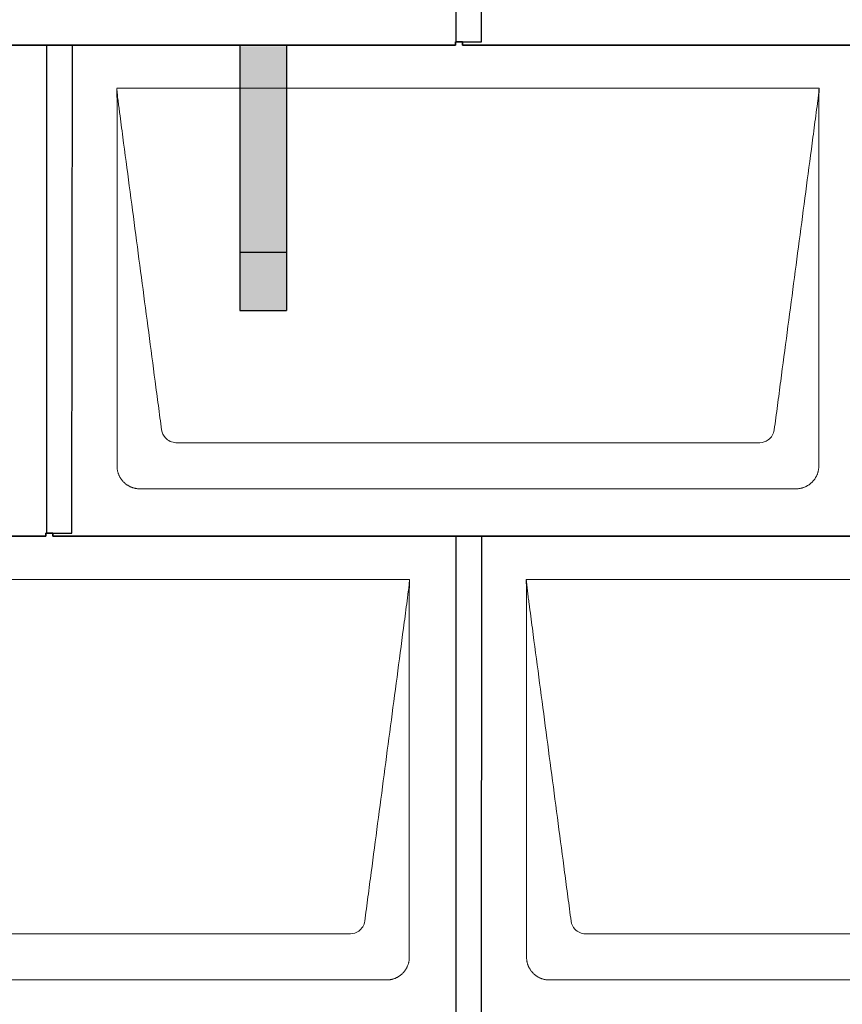
# Model space of a CAD drawing. Units: millimetres. Extents: x -19674 to 47920, y 0 to 4832.
# Drawn here: x -13017 to -12314, y 1740 to 2582 of the extents above; entities that cross this region are included whole.
import ezdxf

# ---------------------------------------------------------------- set-up
doc = ezdxf.new("R2010")
doc.units = ezdxf.units.MM
for name, color, linetype, lineweight, true_color in [('01_PREFA-Dachprodukt', 12, 'Continuous', 25, 0xe1000f), ('02_PREFA-Schneefang', 11, 'Continuous', 25, 0xff7f7f), ('02_PREFA-Schneefang-schraffur', 31, 'Continuous', 25, 0xffb4b4)]:
    doc.layers.add(name, color=color, linetype=linetype, lineweight=lineweight, true_color=true_color)
doc.layers.add('Hdgrd_hell', color=250, linetype='Continuous', lineweight=13)

# ---------------------------------------------------------------- blocks, each defined once
blk = doc.blocks.new('A$C3D980656')
at = {"layer": '01_PREFA-Dachprodukt', "lineweight": 5}
for p, q in [((4704.21, -840), (5304.55, -840)), ((5253.9, -1142.98), (4754.86, -1142.98)), ((5284.42, -1182.4), (4724.34, -1182.4)), ((4354.21, -1260), (4954.55, -1260)), ((5054.21, -1260), (5654.55, -1260)), ((4903.9, -1562.98), (4404.86, -1562.98)), ((5603.9, -1562.98), (5104.86, -1562.98)), ((4934.42, -1602.4), (4374.34, -1602.4)), ((5634.42, -1602.4), (5074.34, -1602.4))]:
    blk.add_line(p, q, dxfattribs=at)
for points, knots in [([(4742.56, -1132.12), (4741.64, -1125.15), (4739.8, -1111.25), (4734.29, -1069.5), (4726.02, -1006.9), (4716.83, -937.32), (4710.85, -892.1), (4708.09, -871.22), (4706.94, -862.54), (4706.02, -855.55), (4705.43, -851.16), (4705, -847.69), (4704.69, -844.31), (4704.44, -841.76), (4704.21, -840.01)], [-29.484167, -29.484167, -29.484167, -29.484167, -27.378155, -25.272143, -16.848095, -8.424048, -4.212024, -3.159018, -2.106012, -1.579509, -1.053006, -0.789754, -0.526503, -0.001089, -0.001089, -0.001089, -0.001089]), ([(4704.51, -1162.56), (4704.51, -1162.02), (4704.51, -1161.48), (4704.51, -1160), (4704.51, -1159.07), (4704.51, -1155.16), (4704.51, -1152.2), (4704.51, -1139.47), (4704.51, -1129.7), (4704.51, -1106.15), (4704.51, -1092.37), (4704.51, -1070.58), (4704.51, -1062.58), (4704.51, -1046.06), (4704.51, -1037.54), (4704.51, -1020.14), (4704.51, -1011.26), (4704.51, -1002.1), (4704.51, -1001.82), (4704.51, -1001.26), (4704.51, -1000.98), (4704.51, -1000.13), (4704.51, -999.57), (4704.51, -997.87), (4704.51, -996.74), (4704.51, -993.35), (4704.51, -991.08), (4704.51, -984.26), (4704.51, -979.7), (4704.51, -970.59), (4704.51, -966.02), (4704.51, -960.89), (4704.51, -960.32), (4704.51, -959.18), (4704.51, -958.61), (4704.51, -956.9), (4704.51, -955.76), (4704.51, -952.35), (4704.51, -950.08), (4704.51, -943.29), (4704.51, -938.77), (4704.51, -929.78), (4704.51, -925.31), (4704.51, -920.57), (4704.51, -920.3), (4704.51, -919.75), (4704.51, -919.48), (4704.51, -918.66), (4704.51, -918.12), (4704.51, -916.49), (4704.51, -915.41), (4704.51, -912.18), (4704.51, -910.02), (4704.51, -905.74), (4704.51, -903.62), (4704.51, -901.22), (4704.51, -900.96), (4704.51, -900.43), (4704.51, -900.17), (4704.51, -899.37), (4704.51, -898.85), (4704.51, -897.27), (4704.51, -896.22), (4704.51, -893.1), (4704.51, -891.03), (4704.51, -886.91), (4704.51, -884.86), (4704.51, -882.31), (4704.51, -881.81), (4704.51, -881.05), (4704.51, -880.8), (4704.51, -880.42), (4704.51, -880.3), (4704.51, -880.11), (4704.51, -880.04), (4704.51, -879.92), (4704.51, -879.85), (4704.51, -878.74), (4704.51, -877.7), (4704.51, -875.56), (4704.51, -874.48), (4704.51, -872.29), (4704.51, -871.19), (4704.51, -868.23), (4704.51, -866.38), (4704.52, -863.66), (4704.52, -862.8), (4704.52, -861.52), (4704.52, -861.11), (4704.52, -860.5), (4704.52, -860.3), (4704.52, -860.05), (4704.52, -860), (4704.52, -859.9), (4704.52, -859.85), (4704.52, -859.71), (4704.52, -859.61), (4704.52, -858.76), (4704.52, -858), (4704.52, -856.53), (4704.52, -855.82), (4704.52, -855.06), (4704.52, -855.02), (4704.52, -854.93), (4704.52, -854.89), (4704.52, -854.76), (4704.52, -854.67), (4704.52, -854.42), (4704.52, -854.25), (4704.52, -853.77), (4704.52, -853.45), (4704.52, -852.97), (4704.52, -852.82), (4704.52, -852.52), (4704.52, -852.37), (4704.52, -851.93), (4704.52, -851.64), (4704.52, -851.07), (4704.52, -850.77), (4704.52, -850.18), (4704.51, -849.87), (4704.51, -849.39), (4704.5, -849.23), (4704.5, -848.88), (4704.49, -848.7), (4704.48, -848.33), (4704.48, -848.13), (4704.47, -847.84), (4704.46, -847.74), (4704.46, -847.58), (4704.46, -847.53), (4704.45, -847.45), (4704.45, -847.42), (4704.45, -847.37), (4704.45, -847.34), (4704.44, -847.12), (4704.43, -846.92), (4704.42, -846.55), (4704.41, -846.38), (4704.39, -845.91), (4704.38, -845.61), (4704.36, -845.24), (4704.36, -845.17), (4704.35, -845.07), (4704.35, -845.03), (4704.35, -844.97), (4704.35, -844.93), (4704.34, -844.77), (4704.33, -844.64), (4704.32, -844.28), (4704.31, -844.04), (4704.28, -843.39), (4704.27, -842.97), (4704.25, -842.37), (4704.24, -842.18), (4704.23, -841.9), (4704.23, -841.81), (4704.23, -841.62), (4704.23, -841.53), (4704.22, -841.39), (4704.22, -841.35), (4704.22, -841.29), (4704.22, -841.28), (4704.22, -841.26), (4704.22, -841.24), (4704.22, -841.21), (4704.22, -841.19), (4704.22, -841.09), (4704.22, -841.02), (4704.21, -840.83), (4704.21, -840.72), (4704.21, -840.52), (4704.21, -840.43), (4704.21, -840.31), (4704.21, -840.27), (4704.21, -840.21), (4704.21, -840.19), (4704.21, -840.16), (4704.21, -840.15), (4704.21, -840.13), (4704.21, -840.12), (4704.21, -840.09), (4704.21, -840.08), (4704.21, -840.07)], [94.704117, 94.704117, 94.704117, 94.704117, 94.866745, 94.866745, 95.147308, 95.147308, 96.038013, 96.038013, 98.968064, 98.968064, 103.106169, 103.106169, 105.506877, 105.506877, 108.064115, 108.064115, 110.729376, 110.729376, 110.813875, 110.813875, 110.898431, 110.898431, 111.067707, 111.067707, 111.406869, 111.406869, 112.087317, 112.087317, 113.454061, 113.454061, 114.823567, 114.823567, 114.994644, 114.994644, 115.165655, 115.165655, 115.507431, 115.507431, 116.189681, 116.189681, 117.54636, 117.54636, 118.887561, 118.887561, 118.969327, 118.969327, 119.051009, 119.051009, 119.214114, 119.214114, 119.539248, 119.539248, 120.184915, 120.184915, 120.823854, 120.823854, 120.903212, 120.903212, 120.98245, 120.98245, 121.140544, 121.140544, 121.45516, 121.45516, 122.077857, 122.077857, 122.691296, 122.691296, 122.843124, 122.843124, 122.918799, 122.918799, 122.956577, 122.956577, 122.97549, 122.97549, 122.994489, 122.994489, 123.308403, 123.308403, 123.634923, 123.634923, 123.965382, 123.965382, 124.521185, 124.521185, 124.78127, 124.78127, 124.904724, 124.904724, 124.964547, 124.964547, 124.979293, 124.979293, 124.993973, 124.993973, 125.023184, 125.023184, 125.249819, 125.249819, 125.464353, 125.464353, 125.477372, 125.477372, 125.490344, 125.490344, 125.516011, 125.516011, 125.566155, 125.566155, 125.662009, 125.662009, 125.707902, 125.707902, 125.752558, 125.752558, 125.839294, 125.839294, 125.926444, 125.926444, 126.018845, 126.018845, 126.069098, 126.069098, 126.122992, 126.122992, 126.181021, 126.181021, 126.211744, 126.211744, 126.227562, 126.227562, 126.235588, 126.235588, 126.243688, 126.243688, 126.302605, 126.302605, 126.35402, 126.35402, 126.445075, 126.445075, 126.465537, 126.465537, 126.475547, 126.475547, 126.485441, 126.485441, 126.523852, 126.523852, 126.595356, 126.595356, 126.720476, 126.720476, 126.776656, 126.776656, 126.804294, 126.804294, 126.832075, 126.832075, 126.845832, 126.845832, 126.849242, 126.849242, 126.852635, 126.852635, 126.859179, 126.859179, 126.88186, 126.88186, 126.915556, 126.915556, 126.941521, 126.941521, 126.952894, 126.952894, 126.958529, 126.958529, 126.961452, 126.961452, 126.96548, 126.96548, 126.96921, 126.96921, 126.96921, 126.96921]), ([(5304.55, -840), (5304.44, -840.88), (5304.26, -842.59), (5304.04, -845.91), (5303.19, -852.05), (5302.05, -860.81), (5300.67, -871.22), (5297.91, -892.11), (5293.77, -923.41), (5286.42, -979.06), (5279.07, -1034.72), (5272.64, -1083.42), (5268.96, -1111.25), (5267.12, -1125.15), (5266.2, -1132.12)], [-112.308616, -112.308616, -112.308616, -112.308616, -112.045391, -111.78214, -111.255637, -110.202631, -109.149625, -108.096619, -103.884595, -99.672571, -91.248523, -87.0365, -84.930488, -82.824476, -82.824476, -82.824476, -82.824476]), ([(5304.56, -840.08), (5304.56, -840.1), (5304.56, -840.12), (5304.56, -840.15), (5304.56, -840.17), (5304.56, -840.22), (5304.56, -840.25), (5304.55, -840.3), (5304.55, -840.31), (5304.55, -840.35), (5304.55, -840.36), (5304.55, -840.41), (5304.55, -840.44), (5304.55, -840.6), (5304.55, -840.74), (5304.55, -841.15), (5304.54, -841.44), (5304.53, -842.04), (5304.52, -842.36), (5304.5, -843.05), (5304.48, -843.42), (5304.45, -844.24), (5304.43, -844.69), (5304.4, -845.4), (5304.39, -845.67), (5304.37, -846.09), (5304.36, -846.24), (5304.35, -846.55), (5304.34, -846.72), (5304.33, -846.98), (5304.32, -847.07), (5304.32, -847.26), (5304.31, -847.37), (5304.3, -847.66), (5304.29, -847.86), (5304.28, -848.24), (5304.28, -848.42), (5304.27, -848.77), (5304.26, -848.94), (5304.26, -849.27), (5304.26, -849.43), (5304.25, -849.66), (5304.25, -849.74), (5304.25, -849.87), (5304.25, -849.93), (5304.25, -850.09), (5304.25, -850.18), (5304.24, -850.75), (5304.24, -851.24), (5304.24, -851.9), (5304.24, -852.08), (5304.24, -852.33), (5304.24, -852.41), (5304.24, -853.1), (5304.24, -853.71), (5304.24, -854.48), (5304.24, -854.64), (5304.24, -854.88), (5304.24, -854.96), (5304.24, -855.12), (5304.24, -855.2), (5304.24, -855.6), (5304.24, -855.91), (5304.24, -856.55), (5304.24, -856.86), (5304.24, -857.51), (5304.25, -857.83), (5304.25, -858.87), (5304.25, -859.58), (5304.25, -861.11), (5304.25, -861.92), (5304.25, -863.6), (5304.25, -864.47), (5304.25, -867.05), (5304.25, -868.76), (5304.25, -871.46), (5304.25, -872.45), (5304.25, -874.45), (5304.25, -875.45), (5304.25, -877.47), (5304.25, -878.48), (5304.25, -879.62), (5304.25, -879.75), (5304.25, -880.01), (5304.25, -880.13), (5304.25, -880.52), (5304.25, -880.77), (5304.25, -881.54), (5304.25, -882.06), (5304.25, -884.64), (5304.25, -886.72), (5304.25, -890.9), (5304.25, -893.01), (5304.25, -896.18), (5304.25, -897.24), (5304.25, -898.84), (5304.25, -899.38), (5304.25, -900.45), (5304.25, -900.99), (5304.25, -903.69), (5304.25, -905.85), (5304.25, -910.2), (5304.25, -912.38), (5304.25, -915.67), (5304.25, -916.77), (5304.25, -918.42), (5304.25, -918.97), (5304.25, -919.8), (5304.25, -920.08), (5304.25, -920.49), (5304.25, -920.63), (5304.25, -920.91), (5304.25, -921.05), (5304.25, -925.43), (5304.25, -929.67), (5304.25, -938.43), (5304.25, -942.95), (5304.25, -956.79), (5304.25, -966.12), (5304.25, -980.27), (5304.25, -985.08), (5304.25, -992.2), (5304.25, -994.5), (5304.25, -997.92), (5304.25, -999.03), (5304.25, -1000.42), (5304.25, -1000.7), (5304.25, -1001.25), (5304.25, -1001.52), (5304.25, -1002.34), (5304.25, -1002.89), (5304.25, -1012.04), (5304.25, -1020.65), (5304.25, -1037.77), (5304.25, -1046.28), (5304.25, -1062.77), (5304.25, -1070.75), (5304.25, -1086.04), (5304.25, -1093.34), (5304.25, -1107.11), (5304.25, -1113.57), (5304.26, -1129.77), (5304.26, -1139.51), (5304.25, -1152.22), (5304.25, -1155.18), (5304.25, -1159.07), (5304.25, -1160.01), (5304.25, -1161.48), (5304.25, -1162.02), (5304.25, -1162.56)], [0.010348, 0.010348, 0.010348, 0.010348, 0.015483, 0.015483, 0.020705, 0.020705, 0.030251, 0.030251, 0.034964, 0.034964, 0.039697, 0.039697, 0.049232, 0.049232, 0.088767, 0.088767, 0.174354, 0.174354, 0.269724, 0.269724, 0.381509, 0.381509, 0.51613, 0.51613, 0.595967, 0.595967, 0.64153, 0.64153, 0.691159, 0.691159, 0.719056, 0.719056, 0.749521, 0.749521, 0.808465, 0.808465, 0.863189, 0.863189, 0.914143, 0.914143, 0.961761, 0.961761, 0.984503, 0.984503, 1.002451, 1.002451, 1.029744, 1.029744, 1.175035, 1.175035, 1.228465, 1.228465, 1.25246, 1.25246, 1.435545, 1.435545, 1.483284, 1.483284, 1.507408, 1.507408, 1.531378, 1.531378, 1.626243, 1.626243, 1.721324, 1.721324, 1.819128, 1.819128, 2.033129, 2.033129, 2.27671, 2.27671, 2.537262, 2.537262, 3.050843, 3.050843, 3.348535, 3.348535, 3.649626, 3.649626, 3.95405, 3.95405, 3.992335, 3.992335, 4.030671, 4.030671, 4.107473, 4.107473, 4.26157, 4.26157, 4.884292, 4.884292, 5.516581, 5.516581, 5.836104, 5.836104, 5.996678, 5.996678, 6.157772, 6.157772, 6.806838, 6.806838, 7.462827, 7.462827, 7.793185, 7.793185, 7.958916, 7.958916, 8.041914, 8.041914, 8.08347, 8.08347, 8.125158, 8.125158, 9.398551, 9.398551, 10.754443, 10.754443, 13.553717, 13.553717, 14.999715, 14.999715, 15.690364, 15.690364, 16.025031, 16.025031, 16.107469, 16.107469, 16.189519, 16.189519, 16.353426, 16.353426, 18.937904, 18.937904, 21.491059, 21.491059, 23.887662, 23.887662, 26.079492, 26.079492, 28.018157, 28.018157, 30.942465, 30.942465, 31.83142, 31.83142, 32.111462, 32.111462, 32.273835, 32.273835, 32.273835, 32.273835]), ([(4754.86, -1142.98), (4753.15, -1142.93), (4749.77, -1142.14), (4744.87, -1138.62), (4742.95, -1134.64), (4742.56, -1132.12)], [-31.202326, -31.202326, -31.202326, -31.202326, -30.711423, -30.220521, -29.484167, -29.484167, -29.484167, -29.484167]), ([(5266.2, -1132.12), (5265.94, -1133.8), (5264.76, -1137.04), (5260.65, -1141.48), (5256.47, -1142.9), (5253.9, -1142.98)], [-82.824476, -82.824476, -82.824476, -82.824476, -82.333573, -81.842671, -81.106317, -81.106317, -81.106317, -81.106317]), ([(4724.34, -1182.4), (4724.06, -1182.41), (4723.76, -1182.41), (4723.15, -1182.39), (4722.83, -1182.38), (4722.17, -1182.33), (4721.83, -1182.3), (4721.13, -1182.21), (4720.78, -1182.15), (4720.11, -1182.03), (4719.81, -1181.97), (4719.19, -1181.82), (4718.88, -1181.74), (4718.25, -1181.56), (4717.94, -1181.46), (4717.3, -1181.24), (4716.98, -1181.12), (4716.37, -1180.87), (4716.08, -1180.74), (4715.49, -1180.48), (4715.2, -1180.33), (4714.63, -1180.03), (4714.34, -1179.87), (4713.77, -1179.53), (4713.49, -1179.36), (4712.94, -1179), (4712.68, -1178.81), (4712.16, -1178.43), (4711.9, -1178.23), (4711.39, -1177.82), (4711.15, -1177.6), (4710.66, -1177.17), (4710.43, -1176.94), (4709.96, -1176.48), (4709.74, -1176.24), (4709.3, -1175.76), (4709.09, -1175.51), (4708.68, -1175), (4708.48, -1174.75), (4708.09, -1174.22), (4707.91, -1173.96), (4707.55, -1173.41), (4707.37, -1173.13), (4707.03, -1172.56), (4706.87, -1172.28), (4706.57, -1171.7), (4706.43, -1171.41), (4706.16, -1170.83), (4706.03, -1170.53), (4705.79, -1169.92), (4705.67, -1169.6), (4705.45, -1168.97), (4705.35, -1168.65), (4705.17, -1168.02), (4705.09, -1167.71), (4704.94, -1167.09), (4704.88, -1166.79), (4704.76, -1166.12), (4704.7, -1165.77), (4704.61, -1165.07), (4704.58, -1164.73), (4704.53, -1164.07), (4704.51, -1163.75), (4704.5, -1163.14), (4704.5, -1162.84), (4704.51, -1162.56)], [91.49315, 91.49315, 91.49315, 91.49315, 91.614713, 91.614713, 91.736277, 91.736277, 91.85784, 91.85784, 91.979404, 91.979404, 92.079731, 92.079731, 92.180058, 92.180058, 92.280386, 92.280386, 92.380713, 92.380713, 92.472253, 92.472253, 92.563792, 92.563792, 92.655332, 92.655332, 92.746871, 92.746871, 92.834886, 92.834886, 92.9229, 92.9229, 93.010914, 93.010914, 93.098928, 93.098928, 93.186922, 93.186922, 93.274915, 93.274915, 93.362909, 93.362909, 93.450903, 93.450903, 93.542449, 93.542449, 93.633996, 93.633996, 93.725543, 93.725543, 93.81709, 93.81709, 93.917398, 93.917398, 94.017706, 94.017706, 94.118014, 94.118014, 94.218321, 94.218321, 94.33977, 94.33977, 94.461219, 94.461219, 94.582668, 94.582668, 94.704117, 94.704117, 94.704117, 94.704117]), ([(5304.25, -1162.56), (5304.26, -1162.84), (5304.26, -1163.14), (5304.25, -1163.75), (5304.23, -1164.07), (5304.18, -1164.73), (5304.15, -1165.07), (5304.06, -1165.77), (5304.01, -1166.13), (5303.88, -1166.79), (5303.82, -1167.09), (5303.68, -1167.71), (5303.59, -1168.02), (5303.41, -1168.65), (5303.31, -1168.97), (5303.09, -1169.61), (5302.97, -1169.93), (5302.73, -1170.54), (5302.6, -1170.83), (5302.33, -1171.41), (5302.19, -1171.7), (5301.88, -1172.28), (5301.72, -1172.57), (5301.39, -1173.14), (5301.21, -1173.42), (5300.85, -1173.96), (5300.67, -1174.23), (5300.28, -1174.75), (5300.08, -1175.01), (5299.67, -1175.51), (5299.46, -1175.76), (5299.02, -1176.24), (5298.79, -1176.48), (5298.33, -1176.94), (5298.09, -1177.17), (5297.61, -1177.6), (5297.36, -1177.82), (5296.86, -1178.23), (5296.6, -1178.43), (5296.08, -1178.81), (5295.81, -1179), (5295.27, -1179.36), (5294.99, -1179.54), (5294.42, -1179.87), (5294.13, -1180.03), (5293.55, -1180.33), (5293.26, -1180.48), (5292.68, -1180.75), (5292.39, -1180.87), (5291.78, -1181.12), (5291.46, -1181.24), (5290.82, -1181.46), (5290.5, -1181.56), (5289.87, -1181.74), (5289.56, -1181.82), (5288.95, -1181.96), (5288.64, -1182.03), (5287.98, -1182.15), (5287.62, -1182.2), (5286.93, -1182.29), (5286.59, -1182.33), (5285.93, -1182.38), (5285.61, -1182.39), (5285, -1182.41), (5284.7, -1182.41), (5284.42, -1182.4)], [32.273835, 32.273835, 32.273835, 32.273835, 32.395438, 32.395438, 32.517041, 32.517041, 32.638645, 32.638645, 32.760248, 32.760248, 32.860569, 32.860569, 32.960889, 32.960889, 33.061209, 33.061209, 33.161529, 33.161529, 33.25305, 33.25305, 33.34457, 33.34457, 33.436091, 33.436091, 33.527611, 33.527611, 33.615603, 33.615603, 33.703594, 33.703594, 33.791585, 33.791585, 33.879577, 33.879577, 33.967548, 33.967548, 34.055518, 34.055518, 34.143489, 34.143489, 34.23146, 34.23146, 34.322989, 34.322989, 34.414518, 34.414518, 34.506046, 34.506046, 34.597575, 34.597575, 34.697878, 34.697878, 34.798182, 34.798182, 34.898486, 34.898486, 34.998789, 34.998789, 35.120292, 35.120292, 35.241796, 35.241796, 35.363299, 35.363299, 35.484802, 35.484802, 35.484802, 35.484802]), ([(4954.55, -1260), (4954.44, -1260.88), (4954.26, -1262.59), (4954.04, -1265.91), (4953.19, -1272.05), (4952.05, -1280.81), (4950.67, -1291.22), (4947.91, -1312.11), (4943.77, -1343.41), (4936.42, -1399.06), (4929.07, -1454.72), (4922.64, -1503.42), (4918.96, -1531.25), (4917.12, -1545.15), (4916.2, -1552.12)], [-112.308616, -112.308616, -112.308616, -112.308616, -112.045391, -111.78214, -111.255637, -110.202631, -109.149625, -108.096619, -103.884595, -99.672571, -91.248523, -87.0365, -84.930488, -82.824476, -82.824476, -82.824476, -82.824476]), ([(4954.56, -1260.08), (4954.56, -1260.1), (4954.56, -1260.12), (4954.56, -1260.15), (4954.56, -1260.17), (4954.56, -1260.22), (4954.56, -1260.25), (4954.55, -1260.3), (4954.55, -1260.31), (4954.55, -1260.35), (4954.55, -1260.36), (4954.55, -1260.41), (4954.55, -1260.44), (4954.55, -1260.6), (4954.55, -1260.74), (4954.55, -1261.15), (4954.54, -1261.44), (4954.53, -1262.04), (4954.52, -1262.36), (4954.5, -1263.05), (4954.48, -1263.42), (4954.45, -1264.24), (4954.43, -1264.69), (4954.4, -1265.4), (4954.39, -1265.67), (4954.37, -1266.09), (4954.36, -1266.24), (4954.35, -1266.55), (4954.34, -1266.72), (4954.33, -1266.98), (4954.32, -1267.07), (4954.32, -1267.26), (4954.31, -1267.37), (4954.3, -1267.66), (4954.29, -1267.86), (4954.28, -1268.24), (4954.28, -1268.42), (4954.27, -1268.77), (4954.26, -1268.94), (4954.26, -1269.27), (4954.26, -1269.43), (4954.25, -1269.66), (4954.25, -1269.74), (4954.25, -1269.87), (4954.25, -1269.93), (4954.25, -1270.09), (4954.25, -1270.18), (4954.24, -1270.75), (4954.24, -1271.24), (4954.24, -1271.9), (4954.24, -1272.08), (4954.24, -1272.33), (4954.24, -1272.41), (4954.24, -1273.1), (4954.24, -1273.71), (4954.24, -1274.48), (4954.24, -1274.64), (4954.24, -1274.88), (4954.24, -1274.96), (4954.24, -1275.12), (4954.24, -1275.2), (4954.24, -1275.6), (4954.24, -1275.91), (4954.24, -1276.55), (4954.24, -1276.86), (4954.24, -1277.51), (4954.25, -1277.83), (4954.25, -1278.87), (4954.25, -1279.58), (4954.25, -1281.11), (4954.25, -1281.92), (4954.25, -1283.6), (4954.25, -1284.47), (4954.25, -1287.05), (4954.25, -1288.76), (4954.25, -1291.46), (4954.25, -1292.45), (4954.25, -1294.45), (4954.25, -1295.45), (4954.25, -1297.47), (4954.25, -1298.48), (4954.25, -1299.62), (4954.25, -1299.75), (4954.25, -1300.01), (4954.25, -1300.13), (4954.25, -1300.52), (4954.25, -1300.77), (4954.25, -1301.54), (4954.25, -1302.06), (4954.25, -1304.64), (4954.25, -1306.72), (4954.25, -1310.9), (4954.25, -1313.01), (4954.25, -1316.18), (4954.25, -1317.24), (4954.25, -1318.84), (4954.25, -1319.38), (4954.25, -1320.45), (4954.25, -1320.99), (4954.25, -1323.69), (4954.25, -1325.85), (4954.25, -1330.2), (4954.25, -1332.38), (4954.25, -1335.67), (4954.25, -1336.77), (4954.25, -1338.42), (4954.25, -1338.97), (4954.25, -1339.8), (4954.25, -1340.08), (4954.25, -1340.49), (4954.25, -1340.63), (4954.25, -1340.91), (4954.25, -1341.05), (4954.25, -1345.43), (4954.25, -1349.67), (4954.25, -1358.43), (4954.25, -1362.95), (4954.25, -1376.79), (4954.25, -1386.12), (4954.25, -1400.27), (4954.25, -1405.08), (4954.25, -1412.2), (4954.25, -1414.5), (4954.25, -1417.92), (4954.25, -1419.03), (4954.25, -1420.42), (4954.25, -1420.7), (4954.25, -1421.25), (4954.25, -1421.52), (4954.25, -1422.34), (4954.25, -1422.89), (4954.25, -1432.04), (4954.25, -1440.65), (4954.25, -1457.77), (4954.25, -1466.28), (4954.25, -1482.77), (4954.25, -1490.75), (4954.25, -1506.04), (4954.25, -1513.34), (4954.25, -1527.11), (4954.25, -1533.57), (4954.26, -1549.77), (4954.26, -1559.51), (4954.25, -1572.22), (4954.25, -1575.18), (4954.25, -1579.07), (4954.25, -1580.01), (4954.25, -1581.48), (4954.25, -1582.02), (4954.25, -1582.56)], [0.010348, 0.010348, 0.010348, 0.010348, 0.015483, 0.015483, 0.020705, 0.020705, 0.030251, 0.030251, 0.034964, 0.034964, 0.039697, 0.039697, 0.049232, 0.049232, 0.088767, 0.088767, 0.174354, 0.174354, 0.269724, 0.269724, 0.381509, 0.381509, 0.51613, 0.51613, 0.595967, 0.595967, 0.64153, 0.64153, 0.691159, 0.691159, 0.719056, 0.719056, 0.749521, 0.749521, 0.808465, 0.808465, 0.863189, 0.863189, 0.914143, 0.914143, 0.961761, 0.961761, 0.984503, 0.984503, 1.002451, 1.002451, 1.029744, 1.029744, 1.175035, 1.175035, 1.228465, 1.228465, 1.25246, 1.25246, 1.435545, 1.435545, 1.483284, 1.483284, 1.507408, 1.507408, 1.531378, 1.531378, 1.626243, 1.626243, 1.721324, 1.721324, 1.819128, 1.819128, 2.033129, 2.033129, 2.27671, 2.27671, 2.537262, 2.537262, 3.050843, 3.050843, 3.348535, 3.348535, 3.649626, 3.649626, 3.95405, 3.95405, 3.992335, 3.992335, 4.030671, 4.030671, 4.107473, 4.107473, 4.26157, 4.26157, 4.884292, 4.884292, 5.516581, 5.516581, 5.836104, 5.836104, 5.996678, 5.996678, 6.157772, 6.157772, 6.806838, 6.806838, 7.462827, 7.462827, 7.793185, 7.793185, 7.958916, 7.958916, 8.041914, 8.041914, 8.08347, 8.08347, 8.125158, 8.125158, 9.398551, 9.398551, 10.754443, 10.754443, 13.553717, 13.553717, 14.999715, 14.999715, 15.690364, 15.690364, 16.025031, 16.025031, 16.107469, 16.107469, 16.189519, 16.189519, 16.353426, 16.353426, 18.937904, 18.937904, 21.491059, 21.491059, 23.887662, 23.887662, 26.079492, 26.079492, 28.018157, 28.018157, 30.942465, 30.942465, 31.83142, 31.83142, 32.111462, 32.111462, 32.273835, 32.273835, 32.273835, 32.273835]), ([(5092.56, -1552.12), (5091.64, -1545.15), (5089.8, -1531.25), (5084.29, -1489.5), (5076.02, -1426.9), (5066.83, -1357.32), (5060.85, -1312.1), (5058.09, -1291.22), (5056.94, -1282.54), (5056.02, -1275.55), (5055.43, -1271.16), (5055, -1267.69), (5054.69, -1264.31), (5054.44, -1261.76), (5054.21, -1260.01)], [-29.484167, -29.484167, -29.484167, -29.484167, -27.378155, -25.272143, -16.848095, -8.424048, -4.212024, -3.159018, -2.106012, -1.579509, -1.053006, -0.789754, -0.526503, -0.001089, -0.001089, -0.001089, -0.001089]), ([(5054.51, -1582.56), (5054.51, -1582.02), (5054.51, -1581.48), (5054.51, -1580), (5054.51, -1579.07), (5054.51, -1575.16), (5054.51, -1572.2), (5054.51, -1559.47), (5054.51, -1549.7), (5054.51, -1526.15), (5054.51, -1512.37), (5054.51, -1490.58), (5054.51, -1482.58), (5054.51, -1466.06), (5054.51, -1457.54), (5054.51, -1440.14), (5054.51, -1431.26), (5054.51, -1422.1), (5054.51, -1421.82), (5054.51, -1421.26), (5054.51, -1420.98), (5054.51, -1420.13), (5054.51, -1419.57), (5054.51, -1417.87), (5054.51, -1416.74), (5054.51, -1413.35), (5054.51, -1411.08), (5054.51, -1404.26), (5054.51, -1399.7), (5054.51, -1390.59), (5054.51, -1386.02), (5054.51, -1380.89), (5054.51, -1380.32), (5054.51, -1379.18), (5054.51, -1378.61), (5054.51, -1376.9), (5054.51, -1375.76), (5054.51, -1372.35), (5054.51, -1370.08), (5054.51, -1363.29), (5054.51, -1358.77), (5054.51, -1349.78), (5054.51, -1345.31), (5054.51, -1340.57), (5054.51, -1340.3), (5054.51, -1339.75), (5054.51, -1339.48), (5054.51, -1338.66), (5054.51, -1338.12), (5054.51, -1336.49), (5054.51, -1335.41), (5054.51, -1332.18), (5054.51, -1330.02), (5054.51, -1325.74), (5054.51, -1323.62), (5054.51, -1321.22), (5054.51, -1320.96), (5054.51, -1320.43), (5054.51, -1320.17), (5054.51, -1319.37), (5054.51, -1318.85), (5054.51, -1317.27), (5054.51, -1316.22), (5054.51, -1313.1), (5054.51, -1311.03), (5054.51, -1306.91), (5054.51, -1304.86), (5054.51, -1302.31), (5054.51, -1301.81), (5054.51, -1301.05), (5054.51, -1300.8), (5054.51, -1300.42), (5054.51, -1300.3), (5054.51, -1300.11), (5054.51, -1300.04), (5054.51, -1299.92), (5054.51, -1299.85), (5054.51, -1298.74), (5054.51, -1297.7), (5054.51, -1295.56), (5054.51, -1294.48), (5054.51, -1292.29), (5054.51, -1291.19), (5054.51, -1288.23), (5054.51, -1286.38), (5054.52, -1283.66), (5054.52, -1282.8), (5054.52, -1281.52), (5054.52, -1281.11), (5054.52, -1280.5), (5054.52, -1280.3), (5054.52, -1280.05), (5054.52, -1280), (5054.52, -1279.9), (5054.52, -1279.85), (5054.52, -1279.71), (5054.52, -1279.61), (5054.52, -1278.76), (5054.52, -1278), (5054.52, -1276.53), (5054.52, -1275.82), (5054.52, -1275.06), (5054.52, -1275.02), (5054.52, -1274.93), (5054.52, -1274.89), (5054.52, -1274.76), (5054.52, -1274.67), (5054.52, -1274.42), (5054.52, -1274.25), (5054.52, -1273.77), (5054.52, -1273.45), (5054.52, -1272.97), (5054.52, -1272.82), (5054.52, -1272.52), (5054.52, -1272.37), (5054.52, -1271.93), (5054.52, -1271.64), (5054.52, -1271.07), (5054.52, -1270.77), (5054.52, -1270.18), (5054.51, -1269.87), (5054.51, -1269.39), (5054.5, -1269.23), (5054.5, -1268.88), (5054.49, -1268.7), (5054.48, -1268.33), (5054.48, -1268.13), (5054.47, -1267.84), (5054.46, -1267.74), (5054.46, -1267.58), (5054.46, -1267.53), (5054.45, -1267.45), (5054.45, -1267.42), (5054.45, -1267.37), (5054.45, -1267.34), (5054.44, -1267.12), (5054.43, -1266.92), (5054.42, -1266.55), (5054.41, -1266.38), (5054.39, -1265.91), (5054.38, -1265.61), (5054.36, -1265.24), (5054.36, -1265.17), (5054.35, -1265.07), (5054.35, -1265.03), (5054.35, -1264.97), (5054.35, -1264.93), (5054.34, -1264.77), (5054.33, -1264.64), (5054.32, -1264.28), (5054.31, -1264.04), (5054.28, -1263.39), (5054.27, -1262.97), (5054.25, -1262.37), (5054.24, -1262.18), (5054.23, -1261.9), (5054.23, -1261.81), (5054.23, -1261.62), (5054.23, -1261.53), (5054.22, -1261.39), (5054.22, -1261.35), (5054.22, -1261.29), (5054.22, -1261.28), (5054.22, -1261.26), (5054.22, -1261.24), (5054.22, -1261.21), (5054.22, -1261.19), (5054.22, -1261.09), (5054.22, -1261.02), (5054.21, -1260.83), (5054.21, -1260.72), (5054.21, -1260.52), (5054.21, -1260.43), (5054.21, -1260.31), (5054.21, -1260.27), (5054.21, -1260.21), (5054.21, -1260.19), (5054.21, -1260.16), (5054.21, -1260.15), (5054.21, -1260.13), (5054.21, -1260.12), (5054.21, -1260.09), (5054.21, -1260.08), (5054.21, -1260.07)], [94.704117, 94.704117, 94.704117, 94.704117, 94.866745, 94.866745, 95.147308, 95.147308, 96.038013, 96.038013, 98.968064, 98.968064, 103.106169, 103.106169, 105.506877, 105.506877, 108.064115, 108.064115, 110.729376, 110.729376, 110.813875, 110.813875, 110.898431, 110.898431, 111.067707, 111.067707, 111.406869, 111.406869, 112.087317, 112.087317, 113.454061, 113.454061, 114.823567, 114.823567, 114.994644, 114.994644, 115.165655, 115.165655, 115.507431, 115.507431, 116.189681, 116.189681, 117.54636, 117.54636, 118.887561, 118.887561, 118.969327, 118.969327, 119.051009, 119.051009, 119.214114, 119.214114, 119.539248, 119.539248, 120.184915, 120.184915, 120.823854, 120.823854, 120.903212, 120.903212, 120.98245, 120.98245, 121.140544, 121.140544, 121.45516, 121.45516, 122.077857, 122.077857, 122.691296, 122.691296, 122.843124, 122.843124, 122.918799, 122.918799, 122.956577, 122.956577, 122.97549, 122.97549, 122.994489, 122.994489, 123.308403, 123.308403, 123.634923, 123.634923, 123.965382, 123.965382, 124.521185, 124.521185, 124.78127, 124.78127, 124.904724, 124.904724, 124.964547, 124.964547, 124.979293, 124.979293, 124.993973, 124.993973, 125.023184, 125.023184, 125.249819, 125.249819, 125.464353, 125.464353, 125.477372, 125.477372, 125.490344, 125.490344, 125.516011, 125.516011, 125.566155, 125.566155, 125.662009, 125.662009, 125.707902, 125.707902, 125.752558, 125.752558, 125.839294, 125.839294, 125.926444, 125.926444, 126.018845, 126.018845, 126.069098, 126.069098, 126.122992, 126.122992, 126.181021, 126.181021, 126.211744, 126.211744, 126.227562, 126.227562, 126.235588, 126.235588, 126.243688, 126.243688, 126.302605, 126.302605, 126.35402, 126.35402, 126.445075, 126.445075, 126.465537, 126.465537, 126.475547, 126.475547, 126.485441, 126.485441, 126.523852, 126.523852, 126.595356, 126.595356, 126.720476, 126.720476, 126.776656, 126.776656, 126.804294, 126.804294, 126.832075, 126.832075, 126.845832, 126.845832, 126.849242, 126.849242, 126.852635, 126.852635, 126.859179, 126.859179, 126.88186, 126.88186, 126.915556, 126.915556, 126.941521, 126.941521, 126.952894, 126.952894, 126.958529, 126.958529, 126.961452, 126.961452, 126.96548, 126.96548, 126.96921, 126.96921, 126.96921, 126.96921]), ([(4916.2, -1552.12), (4915.94, -1553.8), (4914.76, -1557.04), (4910.65, -1561.48), (4906.47, -1562.9), (4903.9, -1562.98)], [-82.824476, -82.824476, -82.824476, -82.824476, -82.333573, -81.842671, -81.106317, -81.106317, -81.106317, -81.106317]), ([(5104.86, -1562.98), (5103.15, -1562.93), (5099.77, -1562.14), (5094.87, -1558.62), (5092.95, -1554.64), (5092.56, -1552.12)], [-31.202326, -31.202326, -31.202326, -31.202326, -30.711423, -30.220521, -29.484167, -29.484167, -29.484167, -29.484167]), ([(4954.25, -1582.56), (4954.26, -1582.84), (4954.26, -1583.14), (4954.25, -1583.75), (4954.23, -1584.07), (4954.18, -1584.73), (4954.15, -1585.07), (4954.06, -1585.77), (4954.01, -1586.13), (4953.88, -1586.79), (4953.82, -1587.09), (4953.68, -1587.71), (4953.59, -1588.02), (4953.41, -1588.65), (4953.31, -1588.97), (4953.09, -1589.61), (4952.97, -1589.93), (4952.73, -1590.54), (4952.6, -1590.83), (4952.33, -1591.41), (4952.19, -1591.7), (4951.88, -1592.28), (4951.72, -1592.57), (4951.39, -1593.14), (4951.21, -1593.42), (4950.85, -1593.96), (4950.67, -1594.23), (4950.28, -1594.75), (4950.08, -1595.01), (4949.67, -1595.51), (4949.46, -1595.76), (4949.02, -1596.24), (4948.79, -1596.48), (4948.33, -1596.94), (4948.09, -1597.17), (4947.61, -1597.6), (4947.36, -1597.82), (4946.86, -1598.23), (4946.6, -1598.43), (4946.08, -1598.81), (4945.81, -1599), (4945.27, -1599.36), (4944.99, -1599.54), (4944.42, -1599.87), (4944.13, -1600.03), (4943.55, -1600.33), (4943.26, -1600.48), (4942.68, -1600.75), (4942.39, -1600.87), (4941.78, -1601.12), (4941.46, -1601.24), (4940.82, -1601.46), (4940.5, -1601.56), (4939.87, -1601.74), (4939.56, -1601.82), (4938.95, -1601.96), (4938.64, -1602.03), (4937.98, -1602.15), (4937.62, -1602.2), (4936.93, -1602.29), (4936.59, -1602.33), (4935.93, -1602.38), (4935.61, -1602.39), (4935, -1602.41), (4934.7, -1602.41), (4934.42, -1602.4)], [32.273835, 32.273835, 32.273835, 32.273835, 32.395438, 32.395438, 32.517041, 32.517041, 32.638645, 32.638645, 32.760248, 32.760248, 32.860569, 32.860569, 32.960889, 32.960889, 33.061209, 33.061209, 33.161529, 33.161529, 33.25305, 33.25305, 33.34457, 33.34457, 33.436091, 33.436091, 33.527611, 33.527611, 33.615603, 33.615603, 33.703594, 33.703594, 33.791585, 33.791585, 33.879577, 33.879577, 33.967548, 33.967548, 34.055518, 34.055518, 34.143489, 34.143489, 34.23146, 34.23146, 34.322989, 34.322989, 34.414518, 34.414518, 34.506046, 34.506046, 34.597575, 34.597575, 34.697878, 34.697878, 34.798182, 34.798182, 34.898486, 34.898486, 34.998789, 34.998789, 35.120292, 35.120292, 35.241796, 35.241796, 35.363299, 35.363299, 35.484802, 35.484802, 35.484802, 35.484802]), ([(5074.34, -1602.4), (5074.06, -1602.41), (5073.76, -1602.41), (5073.15, -1602.39), (5072.83, -1602.38), (5072.17, -1602.33), (5071.83, -1602.3), (5071.13, -1602.21), (5070.78, -1602.15), (5070.11, -1602.03), (5069.81, -1601.97), (5069.19, -1601.82), (5068.88, -1601.74), (5068.25, -1601.56), (5067.94, -1601.46), (5067.3, -1601.24), (5066.98, -1601.12), (5066.37, -1600.87), (5066.08, -1600.74), (5065.49, -1600.48), (5065.2, -1600.33), (5064.63, -1600.03), (5064.34, -1599.87), (5063.77, -1599.53), (5063.49, -1599.36), (5062.94, -1599), (5062.68, -1598.81), (5062.16, -1598.43), (5061.9, -1598.23), (5061.39, -1597.82), (5061.15, -1597.6), (5060.66, -1597.17), (5060.43, -1596.94), (5059.96, -1596.48), (5059.74, -1596.24), (5059.3, -1595.76), (5059.09, -1595.51), (5058.68, -1595), (5058.48, -1594.75), (5058.09, -1594.22), (5057.91, -1593.96), (5057.55, -1593.41), (5057.37, -1593.13), (5057.03, -1592.56), (5056.87, -1592.28), (5056.57, -1591.7), (5056.43, -1591.41), (5056.16, -1590.83), (5056.03, -1590.53), (5055.79, -1589.92), (5055.67, -1589.6), (5055.45, -1588.97), (5055.35, -1588.65), (5055.17, -1588.02), (5055.09, -1587.71), (5054.94, -1587.09), (5054.88, -1586.79), (5054.76, -1586.12), (5054.7, -1585.77), (5054.61, -1585.07), (5054.58, -1584.73), (5054.53, -1584.07), (5054.51, -1583.75), (5054.5, -1583.14), (5054.5, -1582.84), (5054.51, -1582.56)], [91.49315, 91.49315, 91.49315, 91.49315, 91.614713, 91.614713, 91.736277, 91.736277, 91.85784, 91.85784, 91.979404, 91.979404, 92.079731, 92.079731, 92.180058, 92.180058, 92.280386, 92.280386, 92.380713, 92.380713, 92.472253, 92.472253, 92.563792, 92.563792, 92.655332, 92.655332, 92.746871, 92.746871, 92.834886, 92.834886, 92.9229, 92.9229, 93.010914, 93.010914, 93.098928, 93.098928, 93.186922, 93.186922, 93.274915, 93.274915, 93.362909, 93.362909, 93.450903, 93.450903, 93.542449, 93.542449, 93.633996, 93.633996, 93.725543, 93.725543, 93.81709, 93.81709, 93.917398, 93.917398, 94.017706, 94.017706, 94.118014, 94.118014, 94.218321, 94.218321, 94.33977, 94.33977, 94.461219, 94.461219, 94.582668, 94.582668, 94.704117, 94.704117, 94.704117, 94.704117])]:
    blk.add_open_spline(points, degree=3, knots=knots, dxfattribs=at)

msp = doc.modelspace()

# ---------------------------------------------------------------- hatches: boundary and pattern name
at = {"layer": '02_PREFA-Schneefang-schraffur'}
h = msp.add_hatch(color=256, dxfattribs=at)
h.dxf.hatch_style = 1
h.paths.add_polyline_path([(-12788.684, 2382.894), (-12828.684, 2382.894), (-12828.668, 2332.894), (-12788.668, 2332.894)])
h.paths.add_polyline_path([(-12788.728, 2522.37), (-12828.728, 2522.37), (-12828.684, 2382.894), (-12788.684, 2382.894)])
h.paths.add_polyline_path([(-12788.739, 2559.417), (-12828.739, 2559.417), (-12828.728, 2522.37), (-12788.728, 2522.37)])

# ---------------------------------------------------------------- linework, layer by layer
at = {"layer": '01_PREFA-Dachprodukt'}
for points in [[(-13338.399, 2563.115), (-13338.399, 2560.415), (-12644.399, 2560.415), (-12644.399, 2563.115), (-12622.199, 2563.085), (-12621.633, 2980.464), (-12988.399, 2980.464), (-12988.399, 2983.205), (-12994.399, 2983.205), (-12994.399, 2980.464), (-13321.633, 2980.464)], [(-12643.899, 2980.464), (-12643.899, 2563.115)], [(-12638.399, 2563.115), (-12638.399, 2560.415), (-11944.399, 2560.415), (-11944.399, 2563.115), (-11922.199, 2563.085), (-11921.633, 2980.464), (-12288.399, 2980.464), (-12288.399, 2983.205), (-12294.399, 2983.205), (-12294.399, 2980.464), (-12621.633, 2980.464)], [(-13688.399, 2143.115), (-13688.399, 2140.415), (-12994.399, 2140.415), (-12994.399, 2143.115), (-12972.199, 2143.085), (-12971.633, 2560.464), (-13338.399, 2560.464), (-13338.399, 2563.205), (-13344.399, 2563.205), (-13344.399, 2560.464), (-13671.633, 2560.464)], [(-12993.899, 2560.464), (-12993.899, 2143.115)], [(-12988.399, 2143.115), (-12988.399, 2140.415), (-12294.399, 2140.415), (-12294.399, 2143.115), (-12272.199, 2143.085), (-12271.633, 2560.464), (-12638.399, 2560.464), (-12638.399, 2563.205), (-12644.399, 2563.205), (-12644.399, 2560.464), (-12971.633, 2560.464)], [(-13338.399, 1723.115), (-13338.399, 1720.415), (-12644.399, 1720.415), (-12644.399, 1723.115), (-12622.199, 1723.085), (-12621.633, 2140.464), (-12988.399, 2140.464), (-12988.399, 2143.205), (-12994.399, 2143.205), (-12994.399, 2140.464), (-13321.633, 2140.464)], [(-12643.899, 2140.464), (-12643.899, 1723.115)], [(-12638.399, 1723.115), (-12638.399, 1720.415), (-11944.399, 1720.415), (-11944.399, 1723.115), (-11922.199, 1723.085), (-11921.633, 2140.464), (-12288.399, 2140.464), (-12288.399, 2143.205), (-12294.399, 2143.205), (-12294.399, 2140.464), (-12621.633, 2140.464)]]:
    msp.add_lwpolyline(points, dxfattribs=at)
at = {"layer": '02_PREFA-Schneefang'}
for p, q in [((-12828.597, 2559.817), (-12828.668, 2333.417)), ((-12788.597, 2559.817), (-12788.668, 2333.417)), ((-12828.668, 2383.417), (-12788.668, 2383.417)), ((-12828.668, 2333.417), (-12788.668, 2333.417))]:
    msp.add_line(p, q, dxfattribs=at)

# ---------------------------------------------------------------- block references
at = {"layer": 'Hdgrd_hell'}
msp.add_blockref('A$C3D980656', (-17638.049, 3363.417), dxfattribs=at)

doc.saveas('drawing.dxf')
